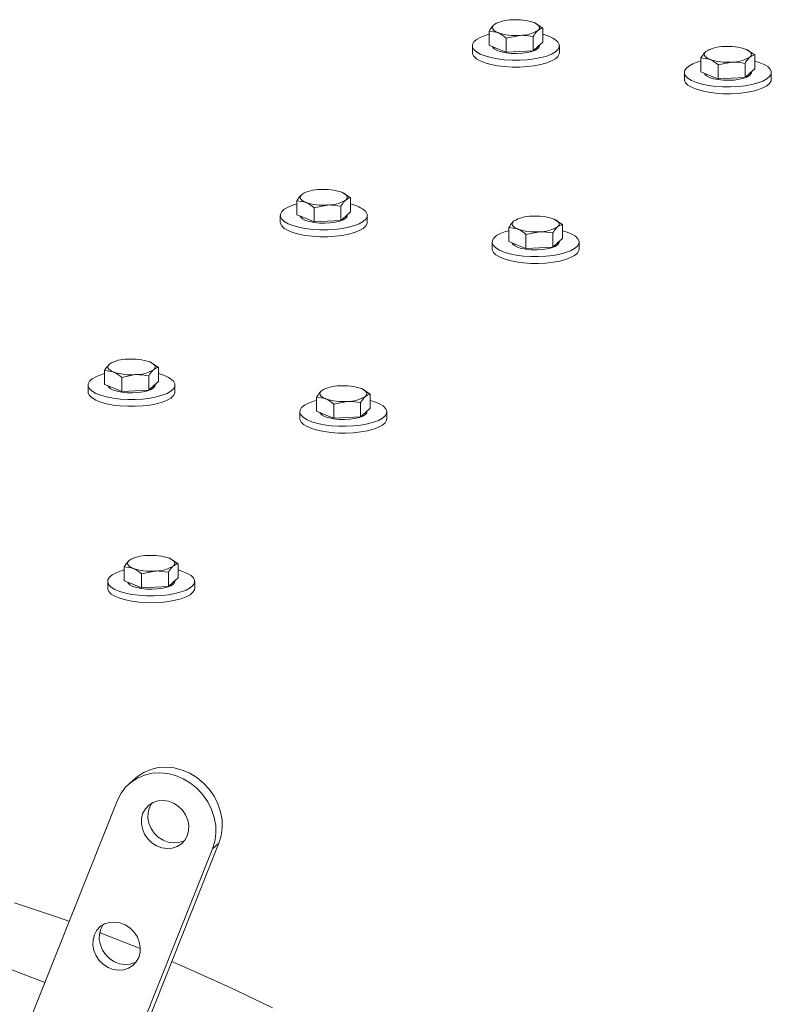
# Model space of a CAD drawing. Units: millimetres. Extents: x 8 to 201, y 4 to 288.
# Drawn here: x 94 to 101, y 135 to 144 of the extents above; entities that cross this region are included whole.
import ezdxf

# ---------------------------------------------------------------- set-up
doc = ezdxf.new("R2010")
doc.units = ezdxf.units.MM

msp = doc.modelspace()

# ---------------------------------------------------------------- linework, layer by layer
at = {"color": 7, "linetype": 'Continuous', "lineweight": 15}
for p, q in [((98.42177, 143.65525), (98.42177, 143.78471)), ((98.42177, 143.78471), (98.50099, 143.77069)), ((98.48915, 143.85472), (98.46599, 143.84196)), ((98.49738, 143.86066), (98.4895, 143.85727)), ((98.91557, 143.81165), (98.83634, 143.86217)), ((98.91557, 143.68219), (98.91557, 143.81165)), ((98.58021, 143.72018), (98.70366, 143.74516)), ((98.58021, 143.59071), (98.58021, 143.72018)), ((98.82711, 143.60418), (98.82711, 143.73365)), ((98.26867, 143.64987), (98.26867, 143.58701)), ((98.50099, 143.62298), (98.42177, 143.65525)), ((98.58021, 143.59071), (98.50099, 143.62298)), ((98.82711, 143.60418), (98.70366, 143.59745)), ((98.87134, 143.64319), (98.82711, 143.60418)), ((98.91557, 143.68219), (98.87134, 143.64319)), ((98.88533, 143.64987), (98.88533, 143.65553)), ((99.06867, 143.58701), (99.06867, 143.64987)), ((100.43793, 143.6092), (100.41477, 143.59644)), ((100.44616, 143.61513), (100.43828, 143.61174)), ((100.86435, 143.56613), (100.78512, 143.61665)), ((98.70366, 143.59745), (98.58021, 143.59071)), ((100.37055, 143.40973), (100.37055, 143.53919)), ((100.37055, 143.53919), (100.44977, 143.52517)), ((100.86435, 143.43667), (100.86435, 143.56613)), ((100.52899, 143.47465), (100.65244, 143.49963)), ((100.52899, 143.34519), (100.52899, 143.47465)), ((100.77589, 143.35866), (100.77589, 143.48812)), ((100.86435, 143.43667), (100.82012, 143.39767)), ((100.21745, 143.40434), (100.21745, 143.34149)), ((100.44977, 143.37746), (100.37055, 143.40973)), ((100.52899, 143.34519), (100.44977, 143.37746)), ((100.65244, 143.35193), (100.52899, 143.34519)), ((100.77589, 143.35866), (100.65244, 143.35193)), ((100.82012, 143.39767), (100.77589, 143.35866)), ((100.83411, 143.40434), (100.83411, 143.41001)), ((101.01745, 143.34149), (101.01745, 143.40434)), ((96.72138, 142.2957), (96.69823, 142.28294)), ((96.72961, 142.30163), (96.72173, 142.29824)), ((97.1478, 142.25263), (97.06858, 142.30315)), ((97.1478, 142.12317), (97.1478, 142.25263)), ((96.654, 142.09623), (96.654, 142.22569)), ((96.654, 142.22569), (96.73322, 142.21167)), ((96.81245, 142.16115), (96.9359, 142.18613)), ((96.81245, 142.03169), (96.81245, 142.16115)), ((97.05935, 142.04516), (97.05935, 142.17462)), ((96.5009, 142.09084), (96.5009, 142.02799)), ((96.73322, 142.06396), (96.654, 142.09623)), ((96.81245, 142.03169), (96.73322, 142.06396)), ((97.10357, 142.08416), (97.05935, 142.04516)), ((97.1478, 142.12317), (97.10357, 142.08416)), ((97.11757, 142.09084), (97.11757, 142.09651)), ((97.3009, 142.02799), (97.3009, 142.09084)), ((96.9359, 142.03843), (96.81245, 142.03169)), ((97.05935, 142.04516), (96.9359, 142.03843)), ((98.60278, 141.85071), (98.60278, 141.98017)), ((98.60278, 141.98017), (98.682, 141.96614)), ((98.67016, 142.05017), (98.64701, 142.03742)), ((98.67839, 142.05611), (98.67051, 142.05272)), ((99.09658, 142.00711), (99.01736, 142.05762)), ((99.09658, 141.87765), (99.09658, 142.00711)), ((98.76123, 141.91563), (98.88468, 141.94061)), ((98.76123, 141.78617), (98.76123, 141.91563)), ((99.00813, 141.79964), (99.00813, 141.9291)), ((98.44968, 141.84532), (98.44968, 141.78247)), ((98.682, 141.81844), (98.60278, 141.85071)), ((98.76123, 141.78617), (98.682, 141.81844)), ((98.88468, 141.7929), (98.76123, 141.78617)), ((99.00813, 141.79964), (98.88468, 141.7929)), ((99.05235, 141.83864), (99.00813, 141.79964)), ((99.09658, 141.87765), (99.05235, 141.83864)), ((99.06635, 141.84532), (99.06635, 141.85098)), ((99.24968, 141.78247), (99.24968, 141.84532)), ((94.95361, 140.73667), (94.93046, 140.72392)), ((94.96184, 140.74261), (94.95396, 140.73922)), ((95.38003, 140.69361), (95.30081, 140.74412)), ((94.88623, 140.53721), (94.88623, 140.66667)), ((94.88623, 140.66667), (94.96546, 140.65264)), ((95.04468, 140.60213), (95.16813, 140.62711)), ((95.29158, 140.48614), (95.29158, 140.6156)), ((95.38003, 140.56415), (95.38003, 140.69361)), ((94.73313, 140.53182), (94.73313, 140.46896)), ((94.96546, 140.50494), (94.88623, 140.53721)), ((95.04468, 140.47267), (95.04468, 140.60213)), ((95.33581, 140.52514), (95.29158, 140.48614)), ((95.38003, 140.56415), (95.33581, 140.52514)), ((95.3498, 140.53182), (95.3498, 140.53748)), ((95.53313, 140.46896), (95.53313, 140.53182)), ((95.04468, 140.47267), (94.96546, 140.50494)), ((95.16813, 140.4794), (95.04468, 140.47267)), ((95.29158, 140.48614), (95.16813, 140.4794)), ((96.90239, 140.49115), (96.87924, 140.47839)), ((96.91062, 140.49709), (96.90274, 140.49369)), ((97.32881, 140.44808), (97.24959, 140.4986)), ((97.32881, 140.31862), (97.32881, 140.44808)), ((96.83501, 140.29168), (96.83501, 140.42114)), ((96.83501, 140.42114), (96.91424, 140.40712)), ((96.99346, 140.3566), (97.11691, 140.38159)), ((96.99346, 140.22714), (96.99346, 140.3566)), ((97.24036, 140.24061), (97.24036, 140.37007)), ((96.68191, 140.2863), (96.68191, 140.22344)), ((96.91424, 140.25941), (96.83501, 140.29168)), ((96.99346, 140.22714), (96.91424, 140.25941)), ((97.28459, 140.27962), (97.24036, 140.24061)), ((97.32881, 140.31862), (97.28459, 140.27962)), ((97.29858, 140.2863), (97.29858, 140.29196)), ((97.48191, 140.22344), (97.48191, 140.2863)), ((97.11691, 140.23388), (96.99346, 140.22714)), ((97.24036, 140.24061), (97.11691, 140.23388)), ((95.13462, 138.93212), (95.11147, 138.91937)), ((95.14286, 138.93806), (95.13498, 138.93467)), ((95.56105, 138.88906), (95.48182, 138.93957)), ((95.06725, 138.73266), (95.06725, 138.86212)), ((95.06725, 138.86212), (95.14647, 138.8481)), ((95.22569, 138.79758), (95.34914, 138.82256)), ((95.47259, 138.68159), (95.47259, 138.81105)), ((95.56105, 138.7596), (95.56105, 138.88906)), ((94.91415, 138.72727), (94.91415, 138.66442)), ((95.14647, 138.70039), (95.06725, 138.73266)), ((95.22569, 138.66812), (95.22569, 138.79758)), ((95.51682, 138.72059), (95.47259, 138.68159)), ((95.56105, 138.7596), (95.51682, 138.72059)), ((95.53081, 138.72727), (95.53081, 138.73293)), ((95.71415, 138.66442), (95.71415, 138.72727)), ((95.22569, 138.66812), (95.14647, 138.70039)), ((95.34914, 138.67485), (95.22569, 138.66812)), ((95.47259, 138.68159), (95.34914, 138.67485)), ((95.17035, 136.92011), (95.11143, 136.86814)), ((95.00543, 136.71689), (93.10816, 131.96729)), ((94.04053, 131.57176), (95.93779, 136.32136)), ((95.87887, 136.26939), (95.93779, 136.32136)), ((93.9816, 131.51979), (95.87887, 136.26939))]:
    msp.add_line(p, q, dxfattribs=at)
at = {"color": 7, "linetype": 'Continuous', "lineweight": 15, "flags": 128}
for points in [[(98.46599, 143.84196), (98.45773, 143.83293), (98.45307, 143.82361), (98.45211, 143.81417), (98.45485, 143.80476), (98.46124, 143.79556), (98.47119, 143.78672), (98.48451, 143.77838), (98.50099, 143.77069)], [(98.83634, 143.86217), (98.85282, 143.85448), (98.86615, 143.84615), (98.87609, 143.8373), (98.88249, 143.8281), (98.88523, 143.81869), (98.88426, 143.80925), (98.87961, 143.79993), (98.87134, 143.7909)], [(99.0551, 143.6843), (99.06717, 143.66141), (99.06713, 143.63817), (99.05498, 143.61528), (99.03109, 143.59345), (98.9962, 143.57333), (98.95135, 143.55553), (98.89791, 143.5406), (98.83751, 143.52899), (98.77198, 143.52106), (98.7033, 143.51703), (98.63358, 143.51705), (98.56492, 143.5211), (98.49941, 143.52906), (98.43905, 143.54069), (98.38566, 143.55564), (98.34088, 143.57345), (98.30605, 143.59359), (98.28224, 143.61543), (98.27017, 143.63832), (98.27021, 143.66156), (98.28236, 143.68445), (98.30624, 143.70628), (98.34114, 143.72641), (98.38599, 143.7442), (98.42177, 143.75477)], [(98.87134, 143.62433), (98.84821, 143.60944), (98.8154, 143.59673), (98.77468, 143.58688), (98.72825, 143.58043), (98.6786, 143.57772), (98.62842, 143.5789), (98.58041, 143.58391), (98.53716, 143.59247), (98.50099, 143.60413), (98.47387, 143.61825), (98.45724, 143.63408), (98.45314, 143.64247)], [(98.88533, 143.64987), (98.88354, 143.6406), (98.87134, 143.62433)], [(100.78512, 143.61665), (100.8016, 143.60896), (100.81493, 143.60062), (100.82487, 143.59178), (100.83127, 143.58257), (100.83401, 143.57317), (100.83304, 143.56373), (100.82839, 143.55441), (100.82012, 143.54537)], [(99.06867, 143.58701), (99.06713, 143.57532), (99.05498, 143.55243), (99.03109, 143.53059), (98.9962, 143.51047), (98.95135, 143.49268), (98.89791, 143.47775), (98.83751, 143.46614), (98.77198, 143.4582), (98.7033, 143.45418), (98.63358, 143.45419), (98.56492, 143.45824), (98.49941, 143.4662), (98.43905, 143.47784), (98.38566, 143.49279), (98.34088, 143.5106), (98.30605, 143.53073), (98.28224, 143.55258), (98.27017, 143.57547), (98.26867, 143.58701)], [(100.83894, 143.29332), (100.77773, 143.28218), (100.71166, 143.27476), (100.64272, 143.27128), (100.57302, 143.27184), (100.50466, 143.27642), (100.43974, 143.28489), (100.38021, 143.29699), (100.32789, 143.31236), (100.28437, 143.33051), (100.25097, 143.35091), (100.2287, 143.37294), (100.21825, 143.39592), (100.21992, 143.41915), (100.23368, 143.44194), (100.25909, 143.46358), (100.2954, 143.48342), (100.34148, 143.50086), (100.37055, 143.50925)], [(100.41477, 143.59644), (100.40651, 143.5874), (100.40185, 143.57809), (100.40089, 143.56864), (100.40363, 143.55924), (100.41002, 143.55004), (100.41997, 143.54119), (100.43329, 143.53285), (100.44977, 143.52517)], [(100.86435, 143.50925), (100.90701, 143.49633), (100.95053, 143.47817), (100.98393, 143.45777), (101.00619, 143.43575), (101.01665, 143.41277), (101.01497, 143.38953), (101.00122, 143.36675), (100.9758, 143.34511), (100.9395, 143.32526), (100.89341, 143.30782), (100.83894, 143.29332)], [(100.83894, 143.23046), (100.77773, 143.21933), (100.71166, 143.21191), (100.64272, 143.20842), (100.57302, 143.20898), (100.50466, 143.21357), (100.43974, 143.22204), (100.38021, 143.23414), (100.32789, 143.2495), (100.28437, 143.26766), (100.25097, 143.28806), (100.2287, 143.31009), (100.21825, 143.33306), (100.21745, 143.34149)], [(100.82012, 143.37881), (100.79699, 143.36392), (100.76418, 143.35121), (100.72346, 143.34136), (100.67703, 143.33491), (100.62738, 143.3322), (100.5772, 143.33338), (100.52919, 143.33838), (100.48594, 143.34695), (100.44977, 143.3586), (100.42265, 143.37273), (100.40602, 143.38855), (100.40192, 143.39695)], [(100.83411, 143.40434), (100.83232, 143.39508), (100.82012, 143.37881)], [(101.01745, 143.34149), (101.01497, 143.32668), (101.00122, 143.3039), (100.9758, 143.28225), (100.9395, 143.26241), (100.89341, 143.24497), (100.83894, 143.23046)], [(96.69823, 142.28294), (96.68996, 142.2739), (96.68531, 142.26459), (96.68434, 142.25514), (96.68708, 142.24574), (96.69348, 142.23654), (96.70342, 142.22769), (96.71675, 142.21935), (96.73322, 142.21167)], [(97.06858, 142.30315), (97.08505, 142.29546), (97.09838, 142.28712), (97.10833, 142.27827), (97.11472, 142.26907), (97.11746, 142.25967), (97.11649, 142.25023), (97.11184, 142.24091), (97.10357, 142.23187)], [(97.28733, 142.12528), (97.2994, 142.10239), (97.29936, 142.07915), (97.28721, 142.05626), (97.26333, 142.03443), (97.22843, 142.0143), (97.18358, 141.99651), (97.13015, 141.98158), (97.06974, 141.96997), (97.00421, 141.96203), (96.93554, 141.95801), (96.86581, 141.95802), (96.79715, 141.96207), (96.73165, 141.97003), (96.67128, 141.98167), (96.6179, 141.99662), (96.57311, 142.01443), (96.53828, 142.03456), (96.51447, 142.05641), (96.5024, 142.0793), (96.50244, 142.10254), (96.51459, 142.12543), (96.53847, 142.14726), (96.57337, 142.16738), (96.61822, 142.18518), (96.654, 142.19575)], [(97.10357, 142.06531), (97.08044, 142.05042), (97.04764, 142.0377), (97.00692, 142.02786), (96.96048, 142.02141), (96.91084, 142.0187), (96.86066, 142.01988), (96.81264, 142.02488), (96.76939, 142.03345), (96.73322, 142.0451), (96.7061, 142.05923), (96.68948, 142.07505), (96.68537, 142.08345)], [(97.11757, 142.09084), (97.11578, 142.08158), (97.10357, 142.06531)], [(97.3009, 142.02799), (97.29936, 142.01629), (97.28721, 141.99341), (97.26333, 141.97157), (97.22843, 141.95145), (97.18358, 141.93365), (97.13015, 141.91873), (97.06974, 141.90712), (97.00421, 141.89918), (96.93554, 141.89516), (96.86581, 141.89517), (96.79715, 141.89922), (96.73165, 141.90718), (96.67128, 141.91881), (96.6179, 141.93376), (96.57311, 141.95157), (96.53828, 141.97171), (96.51447, 141.99355), (96.5024, 142.01644), (96.5009, 142.02799)], [(98.64701, 142.03742), (98.63874, 142.02838), (98.63409, 142.01906), (98.63312, 142.00962), (98.63586, 142.00022), (98.64226, 141.99101), (98.6522, 141.98217), (98.66553, 141.97383), (98.682, 141.96614)], [(99.01736, 142.05762), (99.03383, 142.04994), (99.04716, 142.0416), (99.05711, 142.03275), (99.0635, 142.02355), (99.06624, 142.01415), (99.06527, 142.0047), (99.06062, 141.99539), (99.05235, 141.98635)], [(99.07117, 141.73429), (99.00997, 141.72316), (98.94389, 141.71574), (98.87496, 141.71225), (98.80525, 141.71281), (98.7369, 141.7174), (98.67197, 141.72587), (98.61244, 141.73797), (98.56012, 141.75333), (98.5166, 141.77149), (98.4832, 141.79189), (98.46093, 141.81392), (98.45048, 141.83689), (98.45216, 141.86013), (98.46591, 141.88291), (98.49132, 141.90456), (98.52763, 141.9244), (98.57372, 141.94184), (98.60278, 141.95022)], [(99.09658, 141.95022), (99.13924, 141.93731), (99.18276, 141.91915), (99.21616, 141.89875), (99.23843, 141.87672), (99.24888, 141.85375), (99.24721, 141.83051), (99.23345, 141.80773), (99.20804, 141.78608), (99.17173, 141.76624), (99.12564, 141.7488), (99.07117, 141.73429)], [(99.05235, 141.81979), (99.02922, 141.80489), (98.99642, 141.79218), (98.9557, 141.78233), (98.90926, 141.77588), (98.85962, 141.77317), (98.80943, 141.77435), (98.76142, 141.77936), (98.71817, 141.78792), (98.682, 141.79958), (98.65488, 141.8137), (98.63826, 141.82953), (98.63415, 141.83793)], [(99.06635, 141.84532), (99.06456, 141.83605), (99.05235, 141.81979)], [(99.07117, 141.67144), (99.00997, 141.66031), (98.94389, 141.65288), (98.87496, 141.6494), (98.80525, 141.64996), (98.7369, 141.65454), (98.67197, 141.66301), (98.61244, 141.67511), (98.56012, 141.69048), (98.5166, 141.70864), (98.4832, 141.72904), (98.46093, 141.75106), (98.45048, 141.77404), (98.44968, 141.78247)], [(99.24968, 141.78247), (99.24721, 141.76766), (99.23345, 141.74487), (99.20804, 141.72323), (99.17173, 141.70339), (99.12564, 141.68595), (99.07117, 141.67144)], [(94.93046, 140.72392), (94.9222, 140.71488), (94.91754, 140.70556), (94.91657, 140.69612), (94.91931, 140.68672), (94.92571, 140.67751), (94.93566, 140.66867), (94.94898, 140.66033), (94.96546, 140.65264)], [(95.30081, 140.74412), (95.31729, 140.73644), (95.33061, 140.7281), (95.34056, 140.71925), (95.34696, 140.71005), (95.34969, 140.70064), (95.34873, 140.6912), (95.34407, 140.68188), (95.33581, 140.67285)], [(95.51956, 140.56625), (95.53163, 140.54336), (95.53159, 140.52012), (95.51945, 140.49724), (95.49556, 140.4754), (95.46066, 140.45528), (95.41582, 140.43748), (95.36238, 140.42256), (95.30197, 140.41095), (95.23644, 140.40301), (95.16777, 140.39899), (95.09805, 140.399), (95.02939, 140.40305), (94.96388, 140.41101), (94.90352, 140.42264), (94.85013, 140.43759), (94.80534, 140.4554), (94.77051, 140.47554), (94.7467, 140.49738), (94.73464, 140.52027), (94.73468, 140.54352), (94.74682, 140.5664), (94.77071, 140.58824), (94.8056, 140.60836), (94.85045, 140.62615), (94.88623, 140.63672)], [(95.33581, 140.50628), (95.31268, 140.49139), (95.27987, 140.47868), (95.23915, 140.46883), (95.19272, 140.46238), (95.14307, 140.45967), (95.09289, 140.46085), (95.04488, 140.46586), (95.00162, 140.47442), (94.96546, 140.48608), (94.93833, 140.5002), (94.92171, 140.51603), (94.91761, 140.52443)], [(95.3498, 140.53182), (95.34801, 140.52255), (95.33581, 140.50628)], [(95.53313, 140.46896), (95.53159, 140.45727), (95.51945, 140.43438), (95.49556, 140.41255), (95.46066, 140.39243), (95.41582, 140.37463), (95.36238, 140.3597), (95.30197, 140.34809), (95.23644, 140.34016), (95.16777, 140.33613), (95.09805, 140.33615), (95.02939, 140.34019), (94.96388, 140.34816), (94.90352, 140.35979), (94.85013, 140.37474), (94.80534, 140.39255), (94.77051, 140.41268), (94.7467, 140.43453), (94.73464, 140.45742), (94.73313, 140.46896)], [(96.87924, 140.47839), (96.87098, 140.46936), (96.86632, 140.46004), (96.86535, 140.4506), (96.86809, 140.44119), (96.87449, 140.43199), (96.88444, 140.42314), (96.89776, 140.41481), (96.91424, 140.40712)], [(97.24959, 140.4986), (97.26607, 140.49091), (97.27939, 140.48257), (97.28934, 140.47373), (97.29574, 140.46452), (97.29847, 140.45512), (97.29751, 140.44568), (97.29285, 140.43636), (97.28459, 140.42732)], [(97.3034, 140.17527), (97.2422, 140.16414), (97.17613, 140.15671), (97.10719, 140.15323), (97.03749, 140.15379), (96.96913, 140.15837), (96.9042, 140.16684), (96.84468, 140.17894), (96.79236, 140.19431), (96.74883, 140.21247), (96.71543, 140.23287), (96.69317, 140.25489), (96.68271, 140.27787), (96.68439, 140.30111), (96.69814, 140.32389), (96.72356, 140.34553), (96.75986, 140.36538), (96.80595, 140.38282), (96.83501, 140.3912)], [(97.32881, 140.3912), (97.37147, 140.37828), (97.41499, 140.36013), (97.44839, 140.33972), (97.47066, 140.3177), (97.48111, 140.29472), (97.47944, 140.27149), (97.46568, 140.2487), (97.44027, 140.22706), (97.40397, 140.20722), (97.35788, 140.18978), (97.3034, 140.17527)], [(97.28459, 140.26076), (97.26146, 140.24587), (97.22865, 140.23316), (97.18793, 140.22331), (97.1415, 140.21686), (97.09185, 140.21415), (97.04167, 140.21533), (96.99366, 140.22034), (96.9504, 140.2289), (96.91424, 140.24056), (96.88711, 140.25468), (96.87049, 140.27051), (96.86638, 140.2789)], [(97.29858, 140.2863), (97.29679, 140.27703), (97.28459, 140.26076)], [(97.3034, 140.11242), (97.2422, 140.10128), (97.17613, 140.09386), (97.10719, 140.09037), (97.03749, 140.09093), (96.96913, 140.09552), (96.9042, 140.10399), (96.84468, 140.11609), (96.79236, 140.13145), (96.74883, 140.14961), (96.71543, 140.17001), (96.69317, 140.19204), (96.68271, 140.21502), (96.68191, 140.22344)], [(97.48191, 140.22344), (97.47944, 140.20863), (97.46568, 140.18585), (97.44027, 140.1642), (97.40397, 140.14436), (97.35788, 140.12692), (97.3034, 140.11242)], [(95.11147, 138.91937), (95.10321, 138.91033), (95.09855, 138.90101), (95.09759, 138.89157), (95.10032, 138.88217), (95.10672, 138.87297), (95.11667, 138.86412), (95.12999, 138.85578), (95.14647, 138.8481)], [(95.48182, 138.93957), (95.4983, 138.93189), (95.51162, 138.92355), (95.52157, 138.9147), (95.52797, 138.9055), (95.53071, 138.8961), (95.52974, 138.88666), (95.52508, 138.87734), (95.51682, 138.8683)], [(95.53564, 138.61625), (95.47443, 138.60511), (95.40836, 138.59769), (95.33942, 138.59421), (95.26972, 138.59476), (95.20136, 138.59935), (95.13644, 138.60782), (95.07691, 138.61992), (95.02459, 138.63528), (94.98107, 138.65344), (94.94767, 138.67384), (94.9254, 138.69587), (94.91495, 138.71885), (94.91662, 138.74208), (94.93038, 138.76487), (94.95579, 138.78651), (94.99209, 138.80635), (95.03818, 138.82379), (95.06725, 138.83217)], [(95.56105, 138.83217), (95.6037, 138.81926), (95.64723, 138.8011), (95.68063, 138.7807), (95.70289, 138.75868), (95.71335, 138.7357), (95.71167, 138.71246), (95.69792, 138.68968), (95.6725, 138.66804), (95.6362, 138.64819), (95.59011, 138.63075), (95.53564, 138.61625)], [(95.51682, 138.70174), (95.49369, 138.68685), (95.46088, 138.67413), (95.42016, 138.66429), (95.37373, 138.65783), (95.32408, 138.65513), (95.2739, 138.65631), (95.22589, 138.66131), (95.18263, 138.66988), (95.14647, 138.68153), (95.11934, 138.69565), (95.10272, 138.71148), (95.09862, 138.71988)], [(95.53081, 138.72727), (95.52902, 138.71801), (95.51682, 138.70174)], [(95.53564, 138.55339), (95.47443, 138.54226), (95.40836, 138.53484), (95.33942, 138.53135), (95.26972, 138.53191), (95.20136, 138.53649), (95.13644, 138.54497), (95.07691, 138.55707), (95.02459, 138.57243), (94.98107, 138.59059), (94.94767, 138.61099), (94.9254, 138.63301), (94.91495, 138.65599), (94.91415, 138.66442)], [(95.71415, 138.66442), (95.71167, 138.64961), (95.69792, 138.62682), (95.6725, 138.60518), (95.6362, 138.58534), (95.59011, 138.5679), (95.53564, 138.55339)], [(95.93779, 136.32136), (95.95861, 136.38967), (95.96815, 136.46181), (95.9662, 136.536), (95.95279, 136.61042), (95.92826, 136.68323), (95.89321, 136.75264), (95.8485, 136.81693), (95.79524, 136.87453), (95.73474, 136.92403), (95.66848, 136.96419), (95.5981, 136.99403), (95.52533, 137.01282), (95.45197, 137.02009), (95.37981, 137.01567), (95.31064, 136.99966), (95.24616, 136.97246), (95.18795, 136.93473), (95.17035, 136.92011)], [(95.87887, 136.26939), (95.89968, 136.3377), (95.90923, 136.40984), (95.90727, 136.48404), (95.89386, 136.55845), (95.86933, 136.63126), (95.83428, 136.70067), (95.78958, 136.76496), (95.73632, 136.82257), (95.67581, 136.87206), (95.60955, 136.91222), (95.53918, 136.94206), (95.46641, 136.96085), (95.39304, 136.96813), (95.32088, 136.9637), (95.25171, 136.94769), (95.18723, 136.92049), (95.12903, 136.88276), (95.07853, 136.83544), (95.03699, 136.77969), (95.00543, 136.71689)], [(95.52027, 136.68871), (95.47296, 136.70704), (95.42411, 136.71465), (95.37616, 136.71115), (95.33152, 136.69671), (95.29242, 136.67207), (95.26084, 136.63846), (95.23835, 136.59756), (95.22607, 136.55142), (95.22463, 136.50236), (95.2341, 136.45284), (95.254, 136.40534), (95.28334, 136.36224), (95.32063, 136.32571), (95.36403, 136.29757), (95.41133, 136.27924), (95.46019, 136.27163), (95.50814, 136.27513), (95.55278, 136.28957), (95.59187, 136.31421), (95.62346, 136.34782), (95.64595, 136.38872), (95.65823, 136.43486), (95.65966, 136.48392), (95.6502, 136.53344), (95.6303, 136.58094), (95.60096, 136.62404), (95.56366, 136.66057), (95.52027, 136.68871)], [(95.32011, 136.69091), (95.31976, 136.69043), (95.29727, 136.64952), (95.285, 136.60339), (95.28356, 136.55433), (95.29303, 136.50481), (95.31293, 136.45731), (95.34226, 136.41421), (95.37956, 136.37767), (95.42295, 136.34954), (95.47026, 136.3312), (95.51911, 136.3236), (95.56706, 136.3271), (95.6117, 136.34153), (95.62311, 136.34734)], [(94.05853, 135.7728), (94.46048, 135.63777), (94.5573, 135.60355)], [(95.07386, 135.57116), (95.02655, 135.58949), (94.97769, 135.5971), (94.92974, 135.5936), (94.8851, 135.57916), (94.84601, 135.55452), (94.81442, 135.52091), (94.79193, 135.48001), (94.77965, 135.43387), (94.77822, 135.38481), (94.78768, 135.33529), (94.80758, 135.28779), (94.83692, 135.24469), (94.87422, 135.20815), (94.91761, 135.18002), (94.96492, 135.16168), (95.01377, 135.15408), (95.06172, 135.15758), (95.10636, 135.17201), (95.14546, 135.19666), (95.17704, 135.23027), (95.19954, 135.27117), (95.21181, 135.31731), (95.21325, 135.36637), (95.20378, 135.41589), (95.18388, 135.46339), (95.15455, 135.50649), (95.11725, 135.54302), (95.07386, 135.57116)], [(94.8737, 135.57335), (94.87335, 135.57287), (94.85085, 135.53197), (94.83858, 135.48583), (94.83714, 135.43678), (94.84661, 135.38725), (94.86651, 135.33975), (94.89584, 135.29666), (94.93314, 135.26012), (94.97654, 135.23198), (95.02384, 135.21365), (95.0727, 135.20605), (95.12065, 135.20955), (95.16529, 135.22398), (95.17669, 135.22979)], [(94.841, 135.49944), (94.86004, 135.49225), (95.21392, 135.35378)], [(95.50333, 135.23372), (95.65088, 135.17012), (96.04159, 134.99375), (96.42878, 134.80733)], [(94.01795, 135.16366), (94.33598, 135.04101)]]:
    msp.add_lwpolyline(points, dxfattribs=at)
at = {"color": 7, "linetype": 'Continuous', "lineweight": 15}
for centre, radius, start, end in [((98.62764, 143.57959), 0.30817, 88.878986, 121.637257), ((98.6732, 143.38433), 0.50492, 71.148698, 94.489791), ((98.70969, 144.05327), 0.30817, 268.879007, 301.637221), ((98.66414, 144.24853), 0.50492, 251.148637, 274.489851), ((98.86349, 143.47828), 0.28135, 47.076613, 79.333157), ((100.57642, 143.33407), 0.30817, 88.879007, 121.637221), ((100.62198, 143.13881), 0.50492, 71.148698, 94.48979), ((100.61292, 144.003), 0.50492, 251.148636, 274.489852), ((100.65847, 143.80774), 0.30817, 268.878986, 301.637257), ((96.85988, 142.02057), 0.30817, 88.878995, 121.637213), ((96.90543, 141.82531), 0.50492, 71.148575, 94.489913), ((96.89637, 142.6895), 0.50492, 251.148576, 274.489913), ((96.94193, 142.49424), 0.30817, 268.879007, 301.637221), ((97.09572, 141.91925), 0.28135, 47.076666, 79.333104), ((98.80866, 141.77504), 0.30817, 88.879016, 121.637178), ((98.85421, 141.57979), 0.50492, 71.148576, 94.489913), ((98.89071, 142.24872), 0.30817, 268.878986, 301.637257), ((98.84515, 142.44398), 0.50492, 251.148575, 274.489913), ((95.09211, 140.46154), 0.30817, 88.879029, 121.637214), ((95.13766, 140.26628), 0.50492, 71.148732, 94.489757), ((95.1286, 141.13048), 0.50492, 251.148665, 274.489824), ((95.17416, 140.93522), 0.30817, 268.878963, 301.637265), ((95.32796, 140.36023), 0.28135, 47.076518, 79.333252), ((97.04089, 140.21602), 0.30817, 88.87905, 121.637178), ((97.08644, 140.02076), 0.50492, 71.148732, 94.489756), ((97.07738, 140.88496), 0.50492, 251.148664, 274.489825), ((97.12294, 140.6897), 0.30817, 268.878943, 301.6373), ((95.27312, 138.657), 0.30817, 88.879072, 121.637224), ((95.31868, 138.46173), 0.50493, 71.14891, 94.489579), ((95.30962, 139.32592), 0.50491, 251.148418, 274.49007), ((95.35517, 139.13067), 0.30817, 268.878834, 301.637341)]:
    msp.add_arc(centre, radius, start, end, dxfattribs=at)
for points, knots in [([(98.46599, 143.84196), (98.46237, 143.83855), (98.44741, 143.82445), (98.43282, 143.80185), (98.42177, 143.78471)], [0, 0, 0, 0, 0.2418519, 1, 1, 1, 1]), ([(98.82711, 143.73365), (98.83817, 143.75078), (98.85275, 143.77338), (98.86772, 143.78748), (98.87134, 143.7909)], [0, 0, 0, 0, 0.7581481, 1, 1, 1, 1]), ([(98.87134, 143.7909), (98.88297, 143.79892), (98.89794, 143.80926), (98.91235, 143.81122), (98.91557, 143.81165)], [0, 0, 0, 0, 0.776287, 1, 1, 1, 1]), ([(98.50099, 143.77069), (98.50287, 143.76991), (98.52962, 143.75875), (98.55584, 143.73876), (98.58021, 143.72018)], [0, 0, 0, 0, 0.0702138, 1, 1, 1, 1]), ([(98.70366, 143.74516), (98.70659, 143.7453), (98.74828, 143.74731), (98.78913, 143.74023), (98.82711, 143.73365)], [0, 0, 0, 0, 0.07021511, 1, 1, 1, 1]), ([(100.41477, 143.59644), (100.41115, 143.59303), (100.39619, 143.57892), (100.3816, 143.55632), (100.37055, 143.53919)], [0, 0, 0, 0, 0.2418519, 1, 1, 1, 1]), ([(100.44977, 143.52517), (100.45165, 143.52438), (100.4784, 143.51323), (100.50462, 143.49324), (100.52899, 143.47465)], [0, 0, 0, 0, 0.07021426, 1, 1, 1, 1]), ([(100.77589, 143.48812), (100.78695, 143.50526), (100.80153, 143.52785), (100.8165, 143.54196), (100.82012, 143.54537)], [0, 0, 0, 0, 0.7581481, 1, 1, 1, 1]), ([(100.82012, 143.54537), (100.83175, 143.5534), (100.84672, 143.56373), (100.86112, 143.56569), (100.86435, 143.56613)], [0, 0, 0, 0, 0.776287, 1, 1, 1, 1]), ([(100.65244, 143.49963), (100.65537, 143.49977), (100.69706, 143.50179), (100.73791, 143.49471), (100.77589, 143.48812)], [0, 0, 0, 0, 0.0702151, 1, 1, 1, 1]), ([(96.69823, 142.28294), (96.69461, 142.27953), (96.67964, 142.26542), (96.66506, 142.24282), (96.654, 142.22569)], [0, 0, 0, 0, 0.2418519, 1, 1, 1, 1]), ([(97.10357, 142.23187), (97.1152, 142.2399), (97.13017, 142.25023), (97.14458, 142.25219), (97.1478, 142.25263)], [0, 0, 0, 0, 0.776287, 1, 1, 1, 1]), ([(96.73322, 142.21167), (96.7351, 142.21088), (96.76185, 142.19973), (96.78807, 142.17974), (96.81245, 142.16115)], [0, 0, 0, 0, 0.0702143, 1, 1, 1, 1]), ([(96.9359, 142.18613), (96.93882, 142.18627), (96.98051, 142.18829), (97.02136, 142.18121), (97.05935, 142.17462)], [0, 0, 0, 0, 0.07021511, 1, 1, 1, 1]), ([(97.05935, 142.17462), (97.0704, 142.19176), (97.08499, 142.21435), (97.09995, 142.22846), (97.10357, 142.23187)], [0, 0, 0, 0, 0.7581481, 1, 1, 1, 1]), ([(98.64701, 142.03742), (98.64339, 142.03401), (98.62842, 142.0199), (98.61384, 141.9973), (98.60278, 141.98017)], [0, 0, 0, 0, 0.2418519, 1, 1, 1, 1]), ([(99.00813, 141.9291), (99.01918, 141.94623), (99.03377, 141.96883), (99.04873, 141.98294), (99.05235, 141.98635)], [0, 0, 0, 0, 0.7581481, 1, 1, 1, 1]), ([(99.05235, 141.98635), (99.06398, 141.99437), (99.07895, 142.00471), (99.09336, 142.00667), (99.09658, 142.00711)], [0, 0, 0, 0, 0.776287, 1, 1, 1, 1]), ([(98.682, 141.96614), (98.68388, 141.96536), (98.71063, 141.9542), (98.73685, 141.93421), (98.76123, 141.91563)], [0, 0, 0, 0, 0.0702147, 1, 1, 1, 1]), ([(98.88468, 141.94061), (98.8876, 141.94075), (98.92929, 141.94277), (98.97014, 141.93568), (99.00813, 141.9291)], [0, 0, 0, 0, 0.0702151, 1, 1, 1, 1]), ([(94.93046, 140.72392), (94.92684, 140.72051), (94.91187, 140.7064), (94.89729, 140.6838), (94.88623, 140.66667)], [0, 0, 0, 0, 0.2418515, 1, 1, 1, 1]), ([(94.96546, 140.65264), (94.96734, 140.65186), (94.99409, 140.6407), (95.0203, 140.62071), (95.04468, 140.60213)], [0, 0, 0, 0, 0.07021436, 1, 1, 1, 1]), ([(95.16813, 140.62711), (95.17106, 140.62725), (95.21274, 140.62926), (95.2536, 140.62218), (95.29158, 140.6156)], [0, 0, 0, 0, 0.07021517, 1, 1, 1, 1]), ([(95.29158, 140.6156), (95.30264, 140.63273), (95.31722, 140.65533), (95.33219, 140.66944), (95.33581, 140.67285)], [0, 0, 0, 0, 0.7581485, 1, 1, 1, 1]), ([(95.33581, 140.67285), (95.34743, 140.68087), (95.36241, 140.69121), (95.37681, 140.69317), (95.38003, 140.69361)], [0, 0, 0, 0, 0.77628658, 1, 1, 1, 1]), ([(96.87924, 140.47839), (96.87562, 140.47498), (96.86065, 140.46088), (96.84607, 140.43828), (96.83501, 140.42114)], [0, 0, 0, 0, 0.2418515, 1, 1, 1, 1]), ([(97.28459, 140.42732), (97.29621, 140.43535), (97.31119, 140.44568), (97.32559, 140.44764), (97.32881, 140.44808)], [0, 0, 0, 0, 0.77628658, 1, 1, 1, 1]), ([(96.91424, 140.40712), (96.91612, 140.40634), (96.94287, 140.39518), (96.96908, 140.37519), (96.99346, 140.3566)], [0, 0, 0, 0, 0.07021478, 1, 1, 1, 1]), ([(97.11691, 140.38159), (97.11984, 140.38173), (97.16152, 140.38374), (97.20238, 140.37666), (97.24036, 140.37007)], [0, 0, 0, 0, 0.0702152, 1, 1, 1, 1]), ([(97.24036, 140.37007), (97.25142, 140.38721), (97.266, 140.40981), (97.28097, 140.42391), (97.28459, 140.42732)], [0, 0, 0, 0, 0.7581485, 1, 1, 1, 1]), ([(95.11147, 138.91937), (95.10785, 138.91596), (95.09289, 138.90185), (95.0783, 138.87925), (95.06725, 138.86212)], [0, 0, 0, 0, 0.2418524, 1, 1, 1, 1]), ([(95.14647, 138.8481), (95.14835, 138.84731), (95.1751, 138.83616), (95.20132, 138.81617), (95.22569, 138.79758)], [0, 0, 0, 0, 0.0702165, 1, 1, 1, 1]), ([(95.34914, 138.82256), (95.35207, 138.8227), (95.39376, 138.82472), (95.43461, 138.81764), (95.47259, 138.81105)], [0, 0, 0, 0, 0.0702132, 1, 1, 1, 1]), ([(95.47259, 138.81105), (95.48365, 138.82818), (95.49823, 138.85078), (95.5132, 138.86489), (95.51682, 138.8683)], [0, 0, 0, 0, 0.7581476, 1, 1, 1, 1]), ([(95.51682, 138.8683), (95.52844, 138.87632), (95.54342, 138.88666), (95.55782, 138.88862), (95.56105, 138.88906)], [0, 0, 0, 0, 0.77628658, 1, 1, 1, 1])]:
    msp.add_open_spline(points, degree=3, knots=knots, dxfattribs=at)

doc.saveas('drawing.dxf')
